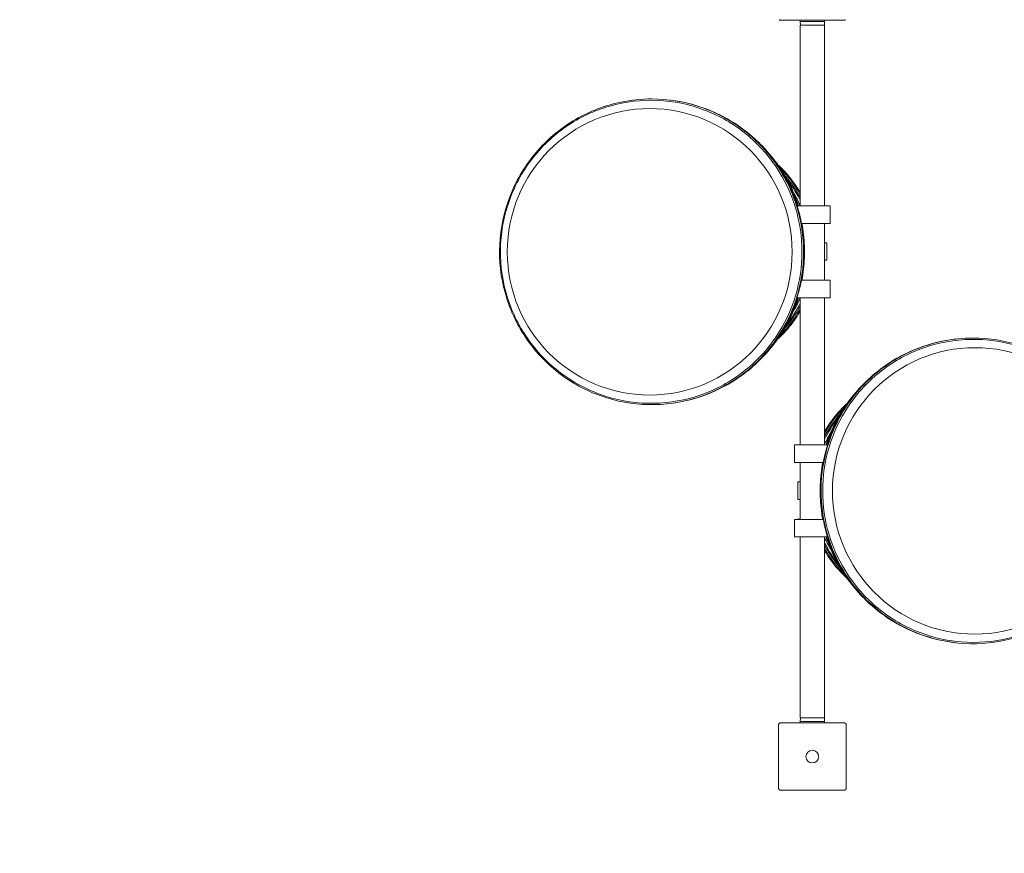
# Model space of a CAD drawing. Units: millimetres. Extents: x 34993 to 35650, y -19392 to -18061.
# Drawn here: x 35279 to 35419, y -18507 to -18388 of the extents above; entities that cross this region are included whole.
import ezdxf

# ---------------------------------------------------------------- set-up
doc = ezdxf.new("R2010")
doc.units = ezdxf.units.MM
doc.styles.add('arialN', font='ARIALN.TTF')
doc.dimstyles.new('100 strzałki', dxfattribs={"dimtxt": 20, "dimasz": 22, "dimexe": 15, "dimexo": 15, "dimgap": 5, "dimtad": 1, "dimdec": 0, "dimtxsty": 'arialN', "dimcen": 0, "dimse1": 1, "dimse2": 1, "dimclrd": 5, "dimclre": 5, "dimclrt": 256, "dimadec": 0, "dimazin": 0, "dimtfac": 1, "dimtdec": 0, "dimtmove": 0, "dimatfit": 0, "dimfxl": 1, "dimarcsym": 0})

# ---------------------------------------------------------------- blocks, each defined once
blk = doc.blocks.new('*D5')
at = {"lineweight": -2, "transparency": 16777216}
blk.add_line((35165.4, -18672.97), (35414.57, -18672.97), dxfattribs=at)
at = {"transparency": 16777216}
for points in [[(35165.4, -18669.3), (35165.4, -18676.64), (35143.4, -18672.97)], [(35414.57, -18669.3), (35414.57, -18676.64), (35436.57, -18672.97)]]:
    blk.add_solid(points, dxfattribs=at)
at = {"layer": 'Defpoints', "color": 0, "transparency": 16777216}
for p in [(35143.4, -18379.14), (35436.57, -18455.32), (35436.57, -18672.97)]:
    blk.add_point(p, dxfattribs=at)
at = {"transparency": 16777216, "insert": (35289.98, -18662.87), "char_height": 10, "attachment_point": 5, "style": 'arialN'}
blk.add_mtext('293', dxfattribs=at)
blk = doc.blocks.new('*D6')
at = {"lineweight": -2, "transparency": 16777216}
blk.add_line((35015.4, -18710.18), (35564.73, -18710.18), dxfattribs=at)
at = {"transparency": 16777216}
for points in [[(35015.4, -18706.51), (35015.4, -18713.85), (34993.4, -18710.18)], [(35564.73, -18706.51), (35564.73, -18713.85), (35586.73, -18710.18)]]:
    blk.add_solid(points, dxfattribs=at)
at = {"layer": 'Defpoints', "color": 0, "transparency": 16777216}
for p in [(34993.4, -18366.9), (35586.73, -18455.32), (35586.73, -18710.18)]:
    blk.add_point(p, dxfattribs=at)
at = {"transparency": 16777216, "insert": (35290.06, -18700.08), "char_height": 10, "attachment_point": 5, "style": 'arialN'}
blk.add_mtext('593', dxfattribs=at)
blk = doc.blocks.new('*D4')
at = {"lineweight": -2, "transparency": 16777216}
blk.add_line((35610.55, -18475.9), (35610.55, -18232.8), dxfattribs=at)
at = {"transparency": 16777216}
for points in [[(35606.89, -18232.8), (35614.22, -18232.8), (35610.55, -18210.8)], [(35606.89, -18475.9), (35614.22, -18475.9), (35610.55, -18497.9)]]:
    blk.add_solid(points, dxfattribs=at)
at = {"layer": 'Defpoints', "color": 0, "transparency": 16777216}
for p in [(35396.6, -18210.8), (35610.55, -18210.8), (35396.6, -18497.9)]:
    blk.add_point(p, dxfattribs=at)
at = {"transparency": 16777216, "insert": (35600.45, -18354.35), "char_height": 10, "attachment_point": 5, "rotation": 90, "style": 'arialN'}
blk.add_mtext('287', dxfattribs=at)
blk = doc.blocks.new('*D7')
at = {"lineweight": -2, "transparency": 16777216}
blk.add_line((35646.78, -18625.6), (35646.78, -18083.1), dxfattribs=at)
at = {"transparency": 16777216}
for points in [[(35643.11, -18083.1), (35650.44, -18083.1), (35646.78, -18061.1)], [(35643.11, -18625.6), (35650.44, -18625.6), (35646.78, -18647.6)]]:
    blk.add_solid(points, dxfattribs=at)
at = {"layer": 'Defpoints', "color": 0, "transparency": 16777216}
for p in [(35392.1, -18061.1), (35646.78, -18061.1), (35392.1, -18647.6)]:
    blk.add_point(p, dxfattribs=at)
at = {"transparency": 16777216, "insert": (35636.67, -18354.35), "char_height": 10, "attachment_point": 5, "rotation": 90, "style": 'arialN'}
blk.add_mtext('587', dxfattribs=at)
blk = doc.blocks.new('A$C2FA278E1')
at = {"color": 0, "linetype": 'Continuous', "lineweight": 0}
for p, q in [((3500.5, 17.03), (3491.5, 17.03)), ((3494.25, 17.03), (3494.25, 16.83)), ((3494.75, 16.83), (3494.25, 16.83)), ((3494.3, 16.33), (3494.25, 16.83)), ((3494.75, 16.83), (3497.25, 16.83)), ((3497.75, 16.83), (3497.25, 16.83)), ((3497.71, 16.33), (3497.75, 16.83)), ((3497.75, 17.03), (3497.75, 16.83)), ((3497.75, 16.33), (3494.25, 16.33)), ((3494.25, 16.33), (3494.25, -9.35)), ((3497.75, 16.33), (3497.75, -9.35)), ((3496.62, -9.35), (3493.83, -9.35)), ((3496.62, -9.35), (3498.52, -9.35)), ((3498.52, -11.85), (3498.52, -9.35)), ((3496.62, -11.85), (3494.46, -11.85)), ((3496.62, -11.85), (3498.52, -11.85)), ((3497.75, -11.85), (3497.75, -19.94)), ((3497.75, -11.87), (3498.16, -11.87)), ((3498.16, -11.87), (3498.16, -11.85)), ((3497.75, -14.6), (3498.07, -14.6)), ((3498.07, -17.1), (3498.07, -14.6)), ((3497.75, -17.1), (3498.07, -17.1)), ((3496.62, -19.94), (3494.46, -19.94)), ((3496.62, -19.94), (3498.52, -19.94)), ((3497.75, -19.92), (3498.16, -19.92)), ((3498.16, -19.94), (3498.16, -19.92)), ((3498.52, -22.44), (3498.52, -19.94)), ((3496.62, -22.44), (3493.83, -22.44)), ((3494.25, -22.44), (3494.25, -43.35)), ((3496.62, -22.44), (3498.52, -22.44)), ((3497.75, -22.44), (3497.75, -43.35)), ((3495.38, -43.35), (3493.49, -43.35)), ((3493.49, -43.35), (3493.49, -45.85)), ((3495.38, -43.35), (3498.17, -43.35)), ((3495.38, -45.85), (3493.49, -45.85)), ((3493.84, -45.85), (3493.84, -45.87)), ((3494.25, -45.87), (3493.84, -45.87)), ((3494.25, -45.85), (3494.25, -53.94)), ((3495.38, -45.85), (3497.55, -45.85)), ((3494.25, -48.6), (3493.94, -48.6)), ((3493.94, -48.6), (3493.94, -51.1)), ((3494.25, -51.1), (3493.94, -51.1)), ((3495.38, -53.94), (3493.49, -53.94)), ((3493.49, -53.94), (3493.49, -56.44)), ((3494.25, -53.92), (3493.84, -53.92)), ((3493.84, -53.92), (3493.84, -53.94)), ((3495.38, -53.94), (3497.55, -53.94)), ((3495.38, -56.44), (3493.49, -56.44)), ((3494.25, -56.44), (3494.25, -82.17)), ((3495.38, -56.44), (3498.17, -56.44)), ((3497.75, -56.44), (3497.75, -82.17)), ((3494.3, -82.17), (3494.25, -82.67)), ((3494.25, -82.17), (3497.75, -82.17)), ((3497.71, -82.17), (3497.75, -82.67)), ((3491.2, -92.17), (3491.2, -83.17)), ((3491.5, -82.87), (3500.5, -82.87)), ((3494.75, -82.67), (3494.25, -82.67)), ((3494.25, -82.87), (3494.25, -82.67)), ((3494.75, -82.67), (3497.25, -82.67)), ((3497.75, -82.67), (3497.25, -82.67)), ((3497.75, -82.87), (3497.75, -82.67)), ((3500.8, -83.17), (3500.8, -92.17)), ((3500.5, -92.47), (3491.5, -92.47))]:
    blk.add_line(p, q, dxfattribs=at)
blk.add_circle((3496, -87.67), 0.9, dxfattribs=at)
blk.add_circle((3496, -87.67), 0.9, dxfattribs=at)
for centre, major_axis, start_param, end_param in [((3472.88, -15.9), (0, -20.37), -1.570796, 4.712389), ((3473.11, -15.9), (0, 21.54), -2.165389, -0.976204), ((3479.57, -15.9), (0, 16.19), -1.148057, -1.027844), ((3479.57, -15.9), (0, 16.19), -2.113749, -1.993536)]:
    blk.add_ellipse(centre, major_axis=major_axis, ratio=0.994281, start_param=start_param, end_param=end_param, dxfattribs=at)
at = {"color": 0, "linetype": 'Continuous', "lineweight": 0, "extrusion": (0, 0, -1)}
for centre, major_axis, start_param, end_param in [((3519.12, -49.9), (0, -20.37), -1.570796, 4.712389), ((3518.89, -49.9), (0, 21.54), -2.165389, -0.976204), ((3512.43, -49.9), (0, 16.19), -1.148057, -1.027844), ((3512.43, -49.9), (0, 16.19), -2.113749, -1.993536)]:
    blk.add_ellipse(centre, major_axis=major_axis, ratio=0.994281, start_param=start_param, end_param=end_param, dxfattribs=at)
at = {"color": 0, "linetype": 'Continuous', "lineweight": 0}
for points, knots in [([(3491.3, 17.11), (3491.31, 17.1), (3491.32, 17.09), (3491.35, 17.07), (3491.38, 17.05), (3491.44, 17.03), (3491.47, 17.03), (3491.5, 17.03), (3491.5, 17.03), (3491.5, 17.03)], [0.7827736, 0.7827736, 0.7827736, 0.7827736, 0.8154894, 0.8154894, 0.8971124, 0.8971124, 0.9853983, 0.9853983, 0.9860354, 0.9860354, 0.9860354, 0.9860354]), ([(3500.5, 17.03), (3500.5, 17.03), (3500.5, 17.03), (3500.53, 17.03), (3500.57, 17.03), (3500.63, 17.05), (3500.65, 17.07), (3500.68, 17.09), (3500.69, 17.1), (3500.7, 17.11)], [-0.0007381, -0.0007381, -0.0007381, -0.0007381, 0, 0, 0.1022701, 0.1022701, 0.1968219, 0.1968219, 0.2347198, 0.2347198, 0.2347198, 0.2347198]), ([(3473.15, 5.84), (3475.45, 5.84), (3477.76, 5.47), (3482.13, 4.01), (3484.2, 2.92), (3487.9, 0.15), (3489.53, -1.53), (3492.17, -5.33), (3493.19, -7.44), (3494.51, -11.88), (3494.82, -14.21), (3494.68, -18.85), (3494.24, -21.15), (3492.67, -25.51), (3491.53, -27.56), (3488.67, -31.2), (3486.95, -32.79), (3483.09, -35.33), (3480.96, -36.29), (3476.51, -37.49), (3474.19, -37.73), (3469.58, -37.46), (3467.3, -36.95), (3463.02, -35.24), (3461.01, -34.04), (3457.48, -31.05), (3455.96, -29.28), (3453.54, -25.33), (3452.64, -23.16), (3451.58, -18.65), (3451.41, -16.31), (3451.82, -11.69), (3452.39, -9.41), (3454.22, -5.15), (3455.47, -3.17), (3458.54, 0.29), (3460.35, 1.77), (3464.34, 4.09), (3466.53, 4.92), (3470.22, 5.69), (3471.68, 5.84), (3473.15, 5.84)], [0, 0, 0, 0, 0.319945, 0.319945, 0.639901, 0.639901, 0.959885, 0.959885, 1.279904, 1.279904, 1.59995, 1.59995, 1.920004, 1.920004, 2.240046, 2.240046, 2.560059, 2.560059, 2.880038, 2.880038, 3.19999, 3.19999, 3.519935, 3.519935, 3.839895, 3.839895, 4.159886, 4.159886, 4.479911, 4.479911, 4.79996, 4.79996, 5.120013, 5.120013, 5.440051, 5.440051, 5.760058, 5.760058, 6.080031, 6.080031, 6.283185, 6.283185, 6.283185, 6.283185]), ([(3490.85, -27.96), (3489.57, -29.87), (3487.99, -31.56), (3484.36, -34.37), (3482.33, -35.48), (3478.01, -37), (3475.73, -37.4), (3471.16, -37.48), (3468.87, -37.15), (3464.51, -35.77), (3462.44, -34.73), (3458.72, -32.05), (3457.08, -30.41), (3454.4, -26.69), (3453.35, -24.61), (3451.97, -20.23), (3451.63, -17.93), (3451.68, -13.33), (3452.08, -11.04), (3453.58, -6.69), (3454.67, -4.64), (3457.45, -0.98), (3459.13, 0.62), (3462.91, 3.21), (3465.01, 4.19), (3469.41, 5.45), (3471.71, 5.73), (3476.27, 5.54), (3478.54, 5.07), (3482.82, 3.44), (3484.82, 2.28), (3488.24, -0.5), (3489.67, -2.08), (3490.85, -3.83)], [2.165389, 2.165389, 2.165389, 2.165389, 2.485524, 2.485524, 2.805435, 2.805435, 3.125154, 3.125154, 3.444793, 3.444793, 3.764497, 3.764497, 4.084385, 4.084385, 4.404499, 4.404499, 4.724791, 4.724791, 5.045147, 5.045147, 5.365429, 5.365429, 5.685525, 5.685525, 6.005396, 6.005396, 6.32509, 6.32509, 6.64473, 6.64473, 6.964461, 6.964461, 7.259389, 7.259389, 7.259389, 7.259389]), ([(3475.27, 5.73), (3476.89, 5.58), (3478.49, 5.24), (3482.21, 4), (3484.28, 2.92), (3487.98, 0.15), (3489.61, -1.54), (3492.25, -5.33), (3493.27, -7.45), (3494.59, -11.89), (3494.89, -14.21), (3494.76, -18.85), (3494.32, -21.15), (3492.74, -25.51), (3491.6, -27.56), (3488.74, -31.19), (3487.02, -32.78), (3483.17, -35.33), (3481.04, -36.29), (3477.66, -37.2), (3476.47, -37.41), (3475.27, -37.53)], [0.094772, 0.094772, 0.094772, 0.094772, 0.319945, 0.319945, 0.6399, 0.6399, 0.959885, 0.959885, 1.279904, 1.279904, 1.59995, 1.59995, 1.920004, 1.920004, 2.240046, 2.240046, 2.560059, 2.560059, 2.880038, 2.880038, 3.046821, 3.046821, 3.046821, 3.046821]), ([(3480.75, 4.47), (3481.03, 4.37), (3481.31, 4.26), (3483.72, 3.25), (3485.7, 2.02), (3489.18, -1.01), (3490.67, -2.81), (3492.7, -6.23), (3493.38, -7.76), (3493.88, -9.35)], [6.6350241, 6.6350241, 6.6350241, 6.6350241, 6.6770009, 6.6770009, 6.9969679, 6.9969679, 7.3169616, 7.3169616, 7.5477219, 7.5477219, 7.5477219, 7.5477219]), ([(3487.63, 0.33), (3489.31, -1.15), (3490.76, -2.91), (3492.74, -6.26), (3493.42, -7.78), (3493.91, -9.35)], [7.0056221, 7.0056221, 7.0056221, 7.0056221, 7.3178601, 7.3178601, 7.5468047, 7.5468047, 7.5468047, 7.5468047]), ([(3489.28, -1.3), (3489.29, -1.3), (3489.3, -1.31), (3490.87, -3), (3492.16, -4.92), (3493.47, -7.76), (3493.78, -8.55), (3494.04, -9.35)], [0.8156818, 0.8156818, 0.8156818, 0.8156818, 0.816951, 0.816951, 1.13702, 1.13702, 1.256526, 1.256526, 1.256526, 1.256526]), ([(3491.06, -3.46), (3491.98, -4.3), (3492.81, -5.24), (3493.78, -6.64), (3494.02, -7.02), (3494.25, -7.41)], [0.7360293, 0.7360293, 0.7360293, 0.7360293, 0.959848, 0.959848, 1.0407766, 1.0407766, 1.0407766, 1.0407766]), ([(3491.47, -4.05), (3492.17, -4.75), (3492.8, -5.51), (3493.68, -6.78), (3493.98, -7.25), (3494.25, -7.74)], [0.7823718, 0.7823718, 0.7823718, 0.7823718, 0.9598917, 0.9598917, 1.0602247, 1.0602247, 1.0602247, 1.0602247]), ([(3492.04, -4.95), (3492.44, -5.41), (3492.82, -5.9), (3493.57, -6.97), (3493.93, -7.57), (3494.25, -8.18)], [0.8487494, 0.8487494, 0.8487494, 0.8487494, 0.9598693, 0.9598693, 1.0860967, 1.0860967, 1.0860967, 1.0860967]), ([(3492.48, -5.72), (3492.66, -5.96), (3492.84, -6.2), (3493.48, -7.11), (3493.89, -7.81), (3494.25, -8.54)], [0.9047202, 0.9047202, 0.9047202, 0.9047202, 0.9598745, 0.9598745, 1.1076257, 1.1076257, 1.1076257, 1.1076257]), ([(3494.51, -11.85), (3494.61, -12.39), (3494.69, -12.92), (3494.81, -14), (3494.85, -14.54), (3494.89, -15.63), (3494.89, -16.17), (3494.85, -17.25), (3494.81, -17.79), (3494.69, -18.87), (3494.61, -19.41), (3494.51, -19.94)], [1.3834239, 1.3834239, 1.3834239, 1.3834239, 1.4583729, 1.4583729, 1.5333218, 1.5333218, 1.6082708, 1.6082708, 1.6832198, 1.6832198, 1.7581688, 1.7581688, 1.7581688, 1.7581688]), ([(3494.54, -19.94), (3494.57, -19.8), (3494.59, -19.64), (3494.62, -19.39), (3494.63, -19.28), (3494.64, -19.16)], [-3.6837703, -3.6837703, -3.6837703, -3.6837703, -3.499143, -3.499143, -3.3584148, -3.3584148, -3.3584148, -3.3584148]), ([(3493.88, -22.44), (3493.19, -24.65), (3492.14, -26.74), (3489.44, -30.49), (3487.79, -32.15), (3484.34, -34.65), (3482.59, -35.59), (3480.75, -36.27)], [1.877056, 1.877056, 1.877056, 1.877056, 2.1970942, 2.1970942, 2.5171092, 2.5171092, 2.7897538, 2.7897538, 2.7897538, 2.7897538]), ([(3493.91, -22.44), (3493.22, -24.64), (3492.17, -26.73), (3489.89, -29.89), (3488.82, -31.07), (3487.63, -32.13)], [1.8779733, 1.8779733, 1.8779733, 1.8779733, 2.198019, 2.198019, 2.4191558, 2.4191558, 2.4191558, 2.4191558]), ([(3494.04, -22.44), (3493.61, -23.76), (3493.05, -25.05), (3491.52, -27.79), (3490.48, -29.21), (3489.28, -30.5)], [1.8850667, 1.8850667, 1.8850667, 1.8850667, 2.0818234, 2.0818234, 2.3259109, 2.3259109, 2.3259109, 2.3259109]), ([(3494.25, -23.61), (3493.78, -24.51), (3493.22, -25.37), (3492.42, -26.4), (3492.23, -26.62), (3492.04, -26.84)], [2.055496, 2.055496, 2.055496, 2.055496, 2.2400526, 2.2400526, 2.2928432, 2.2928432, 2.2928432, 2.2928432]), ([(3494.25, -24.38), (3493.86, -25.06), (3493.42, -25.7), (3492.37, -27.04), (3491.74, -27.72), (3491.06, -28.34)], [2.1008161, 2.1008161, 2.1008161, 2.1008161, 2.2400612, 2.2400612, 2.4055634, 2.4055634, 2.4055634, 2.4055634]), ([(3494.25, -24.06), (3493.82, -24.83), (3493.33, -25.56), (3492.38, -26.78), (3491.94, -27.27), (3491.47, -27.74)], [2.081368, 2.081368, 2.081368, 2.081368, 2.2400436, 2.2400436, 2.3592208, 2.3592208, 2.3592208, 2.3592208]), ([(3516.73, -71.53), (3514.7, -71.33), (3512.69, -70.85), (3508.65, -69.23), (3506.65, -68.03), (3503.12, -65.05), (3501.59, -63.27), (3499.17, -59.33), (3498.28, -57.16), (3497.22, -52.65), (3497.05, -50.31), (3497.45, -45.69), (3498.02, -43.41), (3499.85, -39.16), (3501.11, -37.18), (3504.17, -33.71), (3505.98, -32.23), (3509.98, -29.92), (3512.16, -29.08), (3515.18, -28.46), (3515.95, -28.34), (3516.73, -28.27)], [3.236364, 3.236364, 3.236364, 3.236364, 3.519935, 3.519935, 3.839895, 3.839895, 4.159886, 4.159886, 4.479911, 4.479911, 4.79996, 4.79996, 5.120013, 5.120013, 5.440051, 5.440051, 5.760058, 5.760058, 6.080031, 6.080031, 6.188414, 6.188414, 6.188414, 6.188414]), ([(3518.86, -28.16), (3521.16, -28.16), (3523.47, -28.53), (3527.84, -29.99), (3529.91, -31.08), (3533.61, -33.85), (3535.24, -35.53), (3537.88, -39.33), (3538.9, -41.44), (3540.22, -45.88), (3540.53, -48.21), (3540.39, -52.85), (3539.96, -55.15), (3538.38, -59.51), (3537.24, -61.56), (3534.38, -65.2), (3532.66, -66.79), (3528.8, -69.33), (3526.67, -70.29), (3522.22, -71.49), (3519.9, -71.73), (3515.29, -71.46), (3513.02, -70.95), (3508.73, -69.24), (3506.73, -68.04), (3503.19, -65.05), (3501.67, -63.28), (3499.25, -59.33), (3498.36, -57.16), (3497.29, -52.65), (3497.12, -50.31), (3497.53, -45.69), (3498.1, -43.41), (3499.93, -39.15), (3501.18, -37.17), (3504.25, -33.71), (3506.06, -32.23), (3510.06, -29.91), (3512.24, -29.08), (3515.93, -28.31), (3517.39, -28.16), (3518.86, -28.16)], [0, 0, 0, 0, 0.319945, 0.319945, 0.639901, 0.639901, 0.959885, 0.959885, 1.279904, 1.279904, 1.59995, 1.59995, 1.920004, 1.920004, 2.240046, 2.240046, 2.560059, 2.560059, 2.880038, 2.880038, 3.19999, 3.19999, 3.519935, 3.519935, 3.839895, 3.839895, 4.159886, 4.159886, 4.479911, 4.479911, 4.79996, 4.79996, 5.120013, 5.120013, 5.440051, 5.440051, 5.760058, 5.760058, 6.080031, 6.080031, 6.283185, 6.283185, 6.283185, 6.283185]), ([(3501.15, -37.83), (3502.43, -35.93), (3504.02, -34.23), (3507.64, -31.42), (3509.68, -30.31), (3513.99, -28.8), (3516.27, -28.39), (3520.84, -28.31), (3523.13, -28.65), (3527.5, -30.02), (3529.57, -31.06), (3533.28, -33.74), (3534.92, -35.38), (3537.6, -39.1), (3538.65, -41.18), (3540.03, -45.56), (3540.37, -47.86), (3540.32, -52.46), (3539.92, -54.76), (3538.43, -59.11), (3537.33, -61.16), (3534.55, -64.81), (3532.87, -66.41), (3529.09, -69), (3526.99, -69.99), (3522.59, -71.25), (3520.3, -71.52), (3515.73, -71.33), (3513.46, -70.86), (3509.19, -69.24), (3507.18, -68.08), (3503.77, -65.3), (3502.33, -63.72), (3501.15, -61.96)], [5.306981, 5.306981, 5.306981, 5.306981, 5.627117, 5.627117, 5.947028, 5.947028, 6.266747, 6.266747, 6.586386, 6.586386, 6.90609, 6.90609, 7.225978, 7.225978, 7.546091, 7.546091, 7.866383, 7.866383, 8.18674, 8.18674, 8.507021, 8.507021, 8.827118, 8.827118, 9.146988, 9.146988, 9.466682, 9.466682, 9.786323, 9.786323, 10.106054, 10.106054, 10.400982, 10.400982, 10.400982, 10.400982]), ([(3498.12, -43.35), (3498.81, -41.15), (3499.86, -39.05), (3502.56, -35.3), (3504.21, -33.65), (3507.67, -31.14), (3509.41, -30.21), (3511.26, -29.53)], [5.0186487, 5.0186487, 5.0186487, 5.0186487, 5.3386869, 5.3386869, 5.6587018, 5.6587018, 5.9313465, 5.9313465, 5.9313465, 5.9313465]), ([(3498.09, -43.35), (3498.78, -41.15), (3499.83, -39.07), (3502.11, -35.91), (3503.18, -34.72), (3504.37, -33.67)], [5.019566, 5.019566, 5.019566, 5.019566, 5.3396116, 5.3396116, 5.5607485, 5.5607485, 5.5607485, 5.5607485]), ([(3497.97, -43.35), (3498.39, -42.03), (3498.95, -40.74), (3500.48, -38), (3501.52, -36.58), (3502.72, -35.3)], [5.0266593, 5.0266593, 5.0266593, 5.0266593, 5.2234161, 5.2234161, 5.4675036, 5.4675036, 5.4675036, 5.4675036]), ([(3497.75, -41.41), (3498.31, -40.46), (3498.96, -39.56), (3500.09, -38.28), (3500.51, -37.86), (3500.95, -37.46)], [5.2424087, 5.2424087, 5.2424087, 5.2424087, 5.4400677, 5.4400677, 5.547156, 5.547156, 5.547156, 5.547156]), ([(3497.75, -41.74), (3498.34, -40.68), (3499.04, -39.69), (3500.06, -38.54), (3500.29, -38.29), (3500.53, -38.05)], [5.2229606, 5.2229606, 5.2229606, 5.2229606, 5.4400482, 5.4400482, 5.5008135, 5.5008135, 5.5008135, 5.5008135]), ([(3497.49, -53.94), (3497.39, -53.41), (3497.31, -52.87), (3497.19, -51.79), (3497.15, -51.25), (3497.11, -50.17), (3497.11, -49.63), (3497.15, -48.54), (3497.19, -48), (3497.31, -46.92), (3497.39, -46.39), (3497.49, -45.85)], [4.5250165, 4.5250165, 4.5250165, 4.5250165, 4.5999655, 4.5999655, 4.6749145, 4.6749145, 4.7498635, 4.7498635, 4.8248124, 4.8248124, 4.8997614, 4.8997614, 4.8997614, 4.8997614]), ([(3497.46, -53.94), (3497.44, -53.8), (3497.42, -53.64), (3497.38, -53.39), (3497.37, -53.28), (3497.36, -53.16)], [-3.6837703, -3.6837703, -3.6837703, -3.6837703, -3.499143, -3.499143, -3.3584148, -3.3584148, -3.3584148, -3.3584148]), ([(3499.53, -60.07), (3499.14, -59.58), (3498.79, -59.07), (3498.21, -58.12), (3497.97, -57.69), (3497.75, -57.26)], [4.0463128, 4.0463128, 4.0463128, 4.0463128, 4.1598756, 4.1598756, 4.2492183, 4.2492183, 4.2492183, 4.2492183]), ([(3502.72, -64.5), (3502.71, -64.49), (3502.71, -64.48), (3501.13, -62.79), (3499.84, -60.87), (3498.53, -58.03), (3498.23, -57.24), (3497.97, -56.44)], [3.9572744, 3.9572744, 3.9572744, 3.9572744, 3.9585436, 3.9585436, 4.2786127, 4.2786127, 4.3981186, 4.3981186, 4.3981186, 4.3981186]), ([(3504.37, -66.13), (3502.69, -64.64), (3501.24, -62.88), (3499.26, -59.53), (3498.59, -58.01), (3498.09, -56.44)], [10.1472148, 10.1472148, 10.1472148, 10.1472148, 10.4594528, 10.4594528, 10.6883973, 10.6883973, 10.6883973, 10.6883973]), ([(3511.26, -70.27), (3510.97, -70.16), (3510.69, -70.05), (3508.29, -69.05), (3506.3, -67.81), (3502.83, -64.78), (3501.33, -62.99), (3499.3, -59.56), (3498.62, -58.03), (3498.12, -56.44)], [9.7766168, 9.7766168, 9.7766168, 9.7766168, 9.8185936, 9.8185936, 10.1385606, 10.1385606, 10.4585543, 10.4585543, 10.6893146, 10.6893146, 10.6893146, 10.6893146]), ([(3499.96, -60.84), (3499.35, -60.14), (3498.79, -59.38), (3498.11, -58.27), (3497.92, -57.94), (3497.75, -57.61)], [3.9903421, 3.9903421, 3.9903421, 3.9903421, 4.1598705, 4.1598705, 4.2276893, 4.2276893, 4.2276893, 4.2276893]), ([(3500.53, -61.74), (3499.61, -60.81), (3498.79, -59.78), (3497.98, -58.46), (3497.86, -58.26), (3497.75, -58.06)], [3.9239645, 3.9239645, 3.9239645, 3.9239645, 4.1598926, 4.1598926, 4.2018173, 4.2018173, 4.2018173, 4.2018173]), ([(3500.95, -62.34), (3499.78, -61.28), (3498.77, -60.05), (3497.88, -58.6), (3497.81, -58.49), (3497.75, -58.38)], [3.8776219, 3.8776219, 3.8776219, 3.8776219, 4.1598493, 4.1598493, 4.1823692, 4.1823692, 4.1823692, 4.1823692]), ([(3491.28, -82.97), (3491.27, -82.98), (3491.26, -82.99), (3491.24, -83.02), (3491.23, -83.05), (3491.21, -83.11), (3491.2, -83.14), (3491.2, -83.17), (3491.2, -83.17), (3491.2, -83.17)], [0.7827762, 0.7827762, 0.7827762, 0.7827762, 0.8154931, 0.8154931, 0.8971175, 0.8971175, 0.9854014, 0.9854014, 0.9860385, 0.9860385, 0.9860385, 0.9860385]), ([(3491.28, -82.97), (3491.28, -82.97), (3491.29, -82.96), (3491.29, -82.96), (3491.29, -82.95), (3491.3, -82.95), (3491.3, -82.95)], [1.84339563, 1.84339563, 1.84339563, 1.84339563, 1.86086908, 1.86086908, 1.86086908, 1.87834252, 1.87834252, 1.87834252, 1.87834252]), ([(3491.5, -82.87), (3491.5, -82.87), (3491.5, -82.87), (3491.47, -82.87), (3491.44, -82.88), (3491.38, -82.9), (3491.35, -82.91), (3491.32, -82.93), (3491.31, -82.94), (3491.3, -82.95)], [-0.0007381, -0.0007381, -0.0007381, -0.0007381, 0, 0, 0.1022701, 0.1022701, 0.1968219, 0.1968219, 0.2347198, 0.2347198, 0.2347198, 0.2347198]), ([(3500.7, -82.95), (3500.69, -82.94), (3500.68, -82.93), (3500.65, -82.91), (3500.63, -82.9), (3500.57, -82.88), (3500.53, -82.87), (3500.5, -82.87), (3500.5, -82.87), (3500.5, -82.87)], [0.7827764, 0.7827764, 0.7827764, 0.7827764, 0.8154933, 0.8154933, 0.8971177, 0.8971177, 0.9854016, 0.9854016, 0.9860388, 0.9860388, 0.9860388, 0.9860388]), ([(3500.7, -82.95), (3500.71, -82.95), (3500.71, -82.95), (3500.71, -82.96), (3500.72, -82.96), (3500.72, -82.97), (3500.73, -82.97)], [1.84339563, 1.84339563, 1.84339563, 1.84339563, 1.86086908, 1.86086908, 1.86086908, 1.87834252, 1.87834252, 1.87834252, 1.87834252]), ([(3500.8, -83.17), (3500.8, -83.17), (3500.8, -83.17), (3500.8, -83.14), (3500.8, -83.11), (3500.78, -83.05), (3500.76, -83.02), (3500.74, -82.99), (3500.73, -82.98), (3500.73, -82.97)], [-0.0007381, -0.0007381, -0.0007381, -0.0007381, 0, 0, 0.1022701, 0.1022701, 0.1968219, 0.1968219, 0.2347198, 0.2347198, 0.2347198, 0.2347198]), ([(3491.2, -92.17), (3491.2, -92.17), (3491.2, -92.17), (3491.2, -92.2), (3491.21, -92.24), (3491.23, -92.3), (3491.24, -92.32), (3491.26, -92.35), (3491.27, -92.36), (3491.28, -92.37)], [-0.000738, -0.000738, -0.000738, -0.000738, 0, 0, 0.1022677, 0.1022677, 0.196821, 0.196821, 0.2347201, 0.2347201, 0.2347201, 0.2347201]), ([(3491.3, -92.39), (3491.3, -92.39), (3491.29, -92.39), (3491.29, -92.38), (3491.29, -92.38), (3491.28, -92.37), (3491.28, -92.37)], [1.84339563, 1.84339563, 1.84339563, 1.84339563, 1.86086908, 1.86086908, 1.86086908, 1.87834252, 1.87834252, 1.87834252, 1.87834252]), ([(3491.3, -92.39), (3491.31, -92.4), (3491.32, -92.41), (3491.35, -92.43), (3491.38, -92.45), (3491.44, -92.47), (3491.47, -92.47), (3491.5, -92.47), (3491.5, -92.47), (3491.5, -92.47)], [0.7827742, 0.7827742, 0.7827742, 0.7827742, 0.8154901, 0.8154901, 0.8971132, 0.8971132, 0.9853991, 0.9853991, 0.9860363, 0.9860363, 0.9860363, 0.9860363]), ([(3500.5, -92.47), (3500.5, -92.47), (3500.5, -92.47), (3500.53, -92.47), (3500.57, -92.47), (3500.63, -92.45), (3500.65, -92.43), (3500.68, -92.41), (3500.69, -92.4), (3500.7, -92.39)], [-0.0007381, -0.0007381, -0.0007381, -0.0007381, 0, 0, 0.1022701, 0.1022701, 0.196822, 0.196822, 0.2347199, 0.2347199, 0.2347199, 0.2347199]), ([(3500.73, -92.37), (3500.72, -92.37), (3500.72, -92.38), (3500.71, -92.38), (3500.71, -92.39), (3500.71, -92.39), (3500.7, -92.39)], [1.84340325, 1.84340325, 1.84340325, 1.84340325, 1.8608767, 1.8608767, 1.8608767, 1.87835014, 1.87835014, 1.87835014, 1.87835014]), ([(3500.73, -92.37), (3500.73, -92.36), (3500.74, -92.35), (3500.76, -92.32), (3500.78, -92.3), (3500.8, -92.24), (3500.8, -92.2), (3500.8, -92.17), (3500.8, -92.17), (3500.8, -92.17)], [0.7827763, 0.7827763, 0.7827763, 0.7827763, 0.8154932, 0.8154932, 0.8971176, 0.8971176, 0.9854015, 0.9854015, 0.9860386, 0.9860386, 0.9860386, 0.9860386])]:
    blk.add_open_spline(points, degree=3, knots=knots, dxfattribs=at)
for points in [[(3494.64, -12.63), (3494.61, -12.3), (3494.57, -12.04), (3494.54, -11.85)], [(3494.25, -23.26), (3493.76, -24.25), (3493.16, -25.2), (3492.48, -26.07)], [(3497.75, -42.18), (3498.36, -41.02), (3499.1, -39.94), (3499.96, -38.95)], [(3497.75, -42.54), (3498.25, -41.54), (3498.84, -40.6), (3499.53, -39.72)], [(3497.36, -46.63), (3497.39, -46.3), (3497.43, -46.04), (3497.46, -45.85)]]:
    blk.add_open_spline(points, degree=3, dxfattribs=at)

msp = doc.modelspace()

# ---------------------------------------------------------------- block references
msp.add_blockref('A$C2FA278E1', (31896.1, -18405.43))

# ---------------------------------------------------------------- dimensions: what is measured, and where the dimension line sits
for base, p1, p2, picture, middle in [((35646.77750956, -18061.09761556), (35392.10008334, -18647.59761556), (35392.10008334, -18061.09761556), '*D7', (35636.67177969, -18354.34761556)), ((35610.55, -18210.8), (35396.6, -18497.9), (35396.6, -18210.8), '*D4', (35600.45, -18354.35))]:
    dim = msp.add_linear_dim(base=base, p1=p1, p2=p2, angle=90, dimstyle='100 strzałki', override={"dimtxt": 10, "dimclrd": 256})
    dim.commit()
    dim.dimension.update_dxf_attribs({"geometry": picture, "text_midpoint": middle})
for base, p1, p2, picture, middle in [((35586.73, -18710.18), (34993.4, -18366.9), (35586.73, -18455.32), '*D6', (35290.06, -18700.08)), ((35436.57, -18672.97), (35143.4, -18379.14), (35436.57, -18455.32), '*D5', (35289.98, -18662.87))]:
    dim = msp.add_linear_dim(base=base, p1=p1, p2=p2, dimstyle='100 strzałki', override={"dimtxt": 10, "dimclrd": 256})
    dim.commit()
    dim.dimension.update_dxf_attribs({"geometry": picture, "text_midpoint": middle})

doc.saveas('drawing.dxf')
